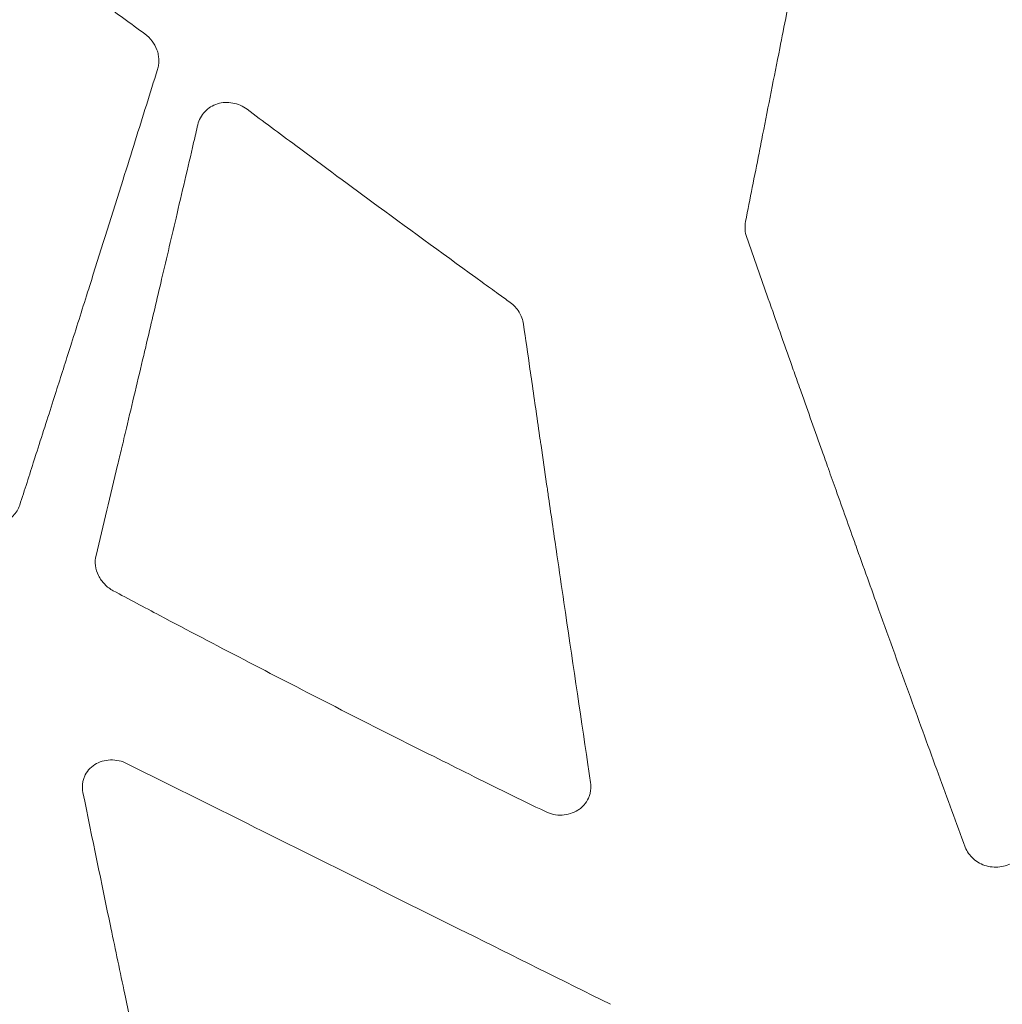
# Model space of a CAD drawing. Units: millimetres. Extents: x 78 to 1871, y 228 to 1864.
# Drawn here: x 442 to 522, y 1513 to 1594 of the extents above; entities that cross this region are included whole.
import ezdxf

# ---------------------------------------------------------------- set-up
doc = ezdxf.new("R2010")
doc.units = ezdxf.units.MM
doc.layers.get('Defpoints').update_dxf_attribs({"color": 251})
doc.styles.add('Text_Std', font='arial.ttf')
doc.dimstyles.new('Dim_Std', dxfattribs={"dimscale": 15, "dimtxt": 2, "dimasz": 2, "dimexe": 2, "dimexo": 2, "dimgap": 0.5, "dimtad": 1, "dimdec": 0, "dimzin": 0, "dimdsep": 46, "dimtxsty": 'Text_Std', "dimblk": 'ARCHTICK', "dimcen": 0.09, "dimclrd": 256, "dimclre": 256, "dimclrt": 256, "dimadec": 0, "dimazin": 0, "dimtfac": 1, "dimtdec": 0, "dimtmove": 0, "dimatfit": 3, "dimldrblk": 'CLOSEDBLANK', "dimfxl": 0, "dimtolj": 1, "dimtzin": 0, "dimlwd": -1, "dimlwe": -1, "dimarcsym": 0})

# ---------------------------------------------------------------- blocks, each defined once
blk = doc.blocks.new('_ArchTick')
at = {"color": 0, "linetype": 'ByBlock', "const_width": 0.15}
blk.add_lwpolyline([(-0.5, -0.5), (0.5, 0.5)], dxfattribs=at)
blk = doc.blocks.new('*D19')
at = {"transparency": 16777216}
for p, q in [((500.208, 1844.001), (90.054, 1844.001)), ((120.054, 1042.24), (120.054, 1844.001)), ((275.575, 1042.24), (90.054, 1042.24))]:
    blk.add_line(p, q, dxfattribs=at)
at = {"layer": 'Defpoints', "color": 0, "transparency": 16777216}
for p in [(120.054, 1844.001), (530.208, 1844.001), (305.575, 1042.24)]:
    blk.add_point(p, dxfattribs=at)
at = {"transparency": 16777216, "xscale": 30, "yscale": 30, "zscale": 30}
for p, rotation in [((120.054, 1844.001), 90), ((120.054, 1042.24), 270)]:
    blk.add_blockref('_ArchTick', p, dxfattribs=dict(at, rotation=rotation))
at = {"transparency": 16777216, "insert": (97.236, 1443.12), "char_height": 30, "attachment_point": 5, "rotation": 90, "style": 'Text_Std'}
blk.add_mtext('\\A1;802', dxfattribs=at)
blk = doc.blocks.new('_ClosedBlank')
at = {"color": 0, "linetype": 'ByBlock', "lineweight": -2}
for p, q in [((-1, 0.1667), (0, 0)), ((-1, 0.1667), (-1, -0.1667)), ((0, 0), (-1, -0.1667))]:
    blk.add_line(p, q, dxfattribs=at)

msp = doc.modelspace()

# ---------------------------------------------------------------- linework, layer by layer
at = {"linetype": 'Continuous', "lineweight": 0}
for points, knots in [([(501.219, 1577.189), (501.585, 1579.04), (501.95, 1580.892), (502.316, 1582.743), (502.414, 1583.242), (502.513, 1583.741), (502.611, 1584.24), (503.075, 1586.592), (503.54, 1588.943), (504.005, 1591.294), (504.005, 1591.294), (504.005, 1591.295), (504.005, 1591.295), (504.189, 1592.228), (504.374, 1593.162), (504.558, 1594.095), (504.879, 1595.716), (505.199, 1597.337), (505.52, 1598.958), (505.919, 1600.978), (506.319, 1602.998), (506.718, 1605.017), (506.743, 1605.141), (506.768, 1605.266), (506.792, 1605.39), (506.792, 1605.391), (506.793, 1605.392), (506.793, 1605.393), (508.143, 1612.215), (509.495, 1619.036), (510.846, 1625.855), (511.355, 1628.423), (511.864, 1630.991), (512.373, 1633.561)], [0, 0, 0, 0, 0.098437, 0.098437, 0.098437, 0.124957, 0.124957, 0.124957, 0.249977, 0.249977, 0.249977, 0.25, 0.25, 0.25, 0.299638, 0.299638, 0.299638, 0.385881, 0.385881, 0.385881, 0.493376, 0.493376, 0.493376, 0.5, 0.5, 0.5, 0.500042, 0.500042, 0.500042, 0.863222, 0.863222, 0.863222, 1, 1, 1, 1]), ([(434.233, 1605.784), (439.063, 1602.166), (443.911, 1598.571), (448.777, 1594.999), (449.916, 1594.162), (451.056, 1593.327), (452.197, 1592.493)], [0, 0, 0, 0, 0.810272, 0.810272, 0.810272, 1, 1, 1, 1]), ([(452.197, 1592.493), (452.425, 1592.327), (452.623, 1592.131), (452.792, 1591.908), (452.961, 1591.685), (453.094, 1591.441), (453.187, 1591.182), (453.234, 1591.053), (453.271, 1590.919), (453.297, 1590.785), (453.323, 1590.652), (453.338, 1590.517), (453.342, 1590.382), (453.346, 1590.247), (453.339, 1590.11), (453.321, 1589.977), (453.303, 1589.843), (453.274, 1589.711), (453.234, 1589.583)], [0, 0, 0, 0, 0.25, 0.25, 0.25, 0.5, 0.5, 0.5, 0.625, 0.625, 0.625, 0.75, 0.75, 0.75, 0.875, 0.875, 0.875, 1, 1, 1, 1]), ([(453.234, 1589.583), (452.628, 1587.642), (452.021, 1585.701), (451.415, 1583.762), (451.087, 1582.715), (450.759, 1581.669), (450.432, 1580.623), (450.43, 1580.619), (450.429, 1580.615), (450.428, 1580.611), (449.565, 1577.857), (448.701, 1575.106), (447.836, 1572.364), (447.765, 1572.141), (447.694, 1571.917), (447.624, 1571.693), (447.622, 1571.689), (447.621, 1571.684), (447.62, 1571.68), (447.152, 1570.198), (446.683, 1568.717), (446.214, 1567.241), (446.142, 1567.012), (446.069, 1566.783), (445.996, 1566.555), (445.601, 1565.31), (445.205, 1564.068), (444.81, 1562.827), (444.581, 1562.111), (444.353, 1561.394), (444.124, 1560.679), (443.884, 1559.927), (443.643, 1559.175), (443.403, 1558.424), (443.403, 1558.424), (443.403, 1558.423), (443.403, 1558.423), (443.327, 1558.187), (443.252, 1557.952), (443.176, 1557.716), (442.783, 1556.488), (442.389, 1555.261), (441.995, 1554.036)], [0, 0, 0, 0, 0.162347, 0.162347, 0.162347, 0.25, 0.25, 0.25, 0.250315, 0.250315, 0.250315, 0.481145, 0.481145, 0.481145, 0.5, 0.5, 0.5, 0.500348, 0.500348, 0.500348, 0.625245, 0.625245, 0.625245, 0.644612, 0.644612, 0.644612, 0.75, 0.75, 0.75, 0.810931, 0.810931, 0.810931, 0.875, 0.875, 0.875, 0.875033, 0.875033, 0.875033, 0.89514, 0.89514, 0.89514, 1, 1, 1, 1]), ([(456.525, 1585.074), (456.571, 1585.275), (456.643, 1585.465), (456.738, 1585.645), (456.834, 1585.824), (456.955, 1585.992), (457.094, 1586.14), (457.233, 1586.288), (457.394, 1586.42), (457.568, 1586.528), (457.743, 1586.636), (457.93, 1586.721), (458.13, 1586.782), (458.331, 1586.844), (458.536, 1586.88), (458.746, 1586.891), (458.956, 1586.902), (459.17, 1586.887), (459.378, 1586.848), (459.586, 1586.81), (459.792, 1586.746), (459.988, 1586.66), (460.183, 1586.573), (460.368, 1586.466), (460.54, 1586.337)], [0, 0, 0, 0, 0.125, 0.125, 0.125, 0.25, 0.25, 0.25, 0.375, 0.375, 0.375, 0.5, 0.5, 0.5, 0.625, 0.625, 0.625, 0.75, 0.75, 0.75, 0.875, 0.875, 0.875, 1, 1, 1, 1]), ([(460.54, 1586.337), (461.864, 1585.35), (463.188, 1584.364), (464.514, 1583.381), (466.756, 1581.716), (469.002, 1580.057), (471.251, 1578.405), (474.072, 1576.333), (476.897, 1574.271), (479.729, 1572.22), (480.174, 1571.898), (480.619, 1571.576), (481.065, 1571.254), (481.38, 1571.026), (481.694, 1570.799), (482.009, 1570.572)], [0, 0, 0, 0, 0.185781, 0.185781, 0.185781, 0.500083, 0.500083, 0.500083, 0.894225, 0.894225, 0.894225, 0.956215, 0.956215, 0.956215, 1, 1, 1, 1]), ([(448.216, 1549.925), (448.804, 1552.375), (449.392, 1554.833), (449.98, 1557.297), (450.085, 1557.74), (450.191, 1558.183), (450.297, 1558.626), (450.43, 1559.185), (450.563, 1559.744), (450.696, 1560.304), (451.167, 1562.282), (451.638, 1564.266), (452.109, 1566.255), (452.198, 1566.63), (452.287, 1567.006), (452.375, 1567.382), (452.376, 1567.384), (452.377, 1567.387), (452.377, 1567.39), (452.75, 1568.966), (453.122, 1570.545), (453.494, 1572.126), (453.911, 1573.901), (454.328, 1575.679), (454.744, 1577.458), (455.224, 1579.508), (455.704, 1581.56), (456.183, 1583.613), (456.297, 1584.1), (456.411, 1584.587), (456.525, 1585.074)], [0, 0, 0, 0, 0.211857, 0.211857, 0.211857, 0.249944, 0.249944, 0.249944, 0.29794, 0.29794, 0.29794, 0.467727, 0.467727, 0.467727, 0.499773, 0.499773, 0.499773, 0.5, 0.5, 0.5, 0.634364, 0.634364, 0.634364, 0.785147, 0.785147, 0.785147, 0.958808, 0.958808, 0.958808, 1, 1, 1, 1]), ([(501.314, 1575.876), (501.24, 1576.088), (501.195, 1576.305), (501.179, 1576.527), (501.162, 1576.749), (501.176, 1576.972), (501.219, 1577.189)], [0, 0, 0, 0, 0.5, 0.5, 0.5, 1, 1, 1, 1]), ([(519.147, 1526.123), (518.417, 1528.092), (517.688, 1530.073), (516.959, 1532.061), (516.195, 1534.146), (515.432, 1536.24), (514.669, 1538.343), (513.812, 1540.705), (512.957, 1543.077), (512.102, 1545.455), (511.469, 1547.218), (510.836, 1548.984), (510.204, 1550.753), (510.202, 1550.759), (510.2, 1550.765), (510.198, 1550.772), (509.665, 1552.261), (509.134, 1553.752), (508.602, 1555.245), (508.393, 1555.831), (508.185, 1556.417), (507.976, 1557.004), (507.975, 1557.008), (507.973, 1557.012), (507.972, 1557.015), (507.803, 1557.49), (507.634, 1557.965), (507.465, 1558.441), (506.894, 1560.048), (506.322, 1561.657), (505.751, 1563.27), (505.58, 1563.755), (505.408, 1564.24), (505.236, 1564.725), (505.155, 1564.956), (505.073, 1565.186), (504.992, 1565.417), (504.35, 1567.233), (503.709, 1569.053), (503.069, 1570.875), (502.483, 1572.54), (501.899, 1574.208), (501.314, 1575.876)], [0, 0, 0, 0, 0.12185, 0.12185, 0.12185, 0.249629, 0.249629, 0.249629, 0.39323, 0.39323, 0.39323, 0.499628, 0.499628, 0.499628, 0.5, 0.5, 0.5, 0.58958, 0.58958, 0.58958, 0.624766, 0.624766, 0.624766, 0.625, 0.625, 0.625, 0.653483, 0.653483, 0.653483, 0.749823, 0.749823, 0.749823, 0.778812, 0.778812, 0.778812, 0.792567, 0.792567, 0.792567, 0.900948, 0.900948, 0.900948, 1, 1, 1, 1]), ([(482.009, 1570.572), (482.156, 1570.466), (482.291, 1570.347), (482.413, 1570.216), (482.535, 1570.085), (482.643, 1569.942), (482.736, 1569.792), (482.828, 1569.642), (482.906, 1569.483), (482.966, 1569.317), (483.027, 1569.151), (483.069, 1568.981), (483.094, 1568.807)], [0, 0, 0, 0, 0.25, 0.25, 0.25, 0.5, 0.5, 0.5, 0.75, 0.75, 0.75, 1, 1, 1, 1]), ([(483.094, 1568.807), (483.271, 1567.579), (483.448, 1566.352), (483.625, 1565.126), (483.675, 1564.778), (483.726, 1564.429), (483.776, 1564.081), (484.004, 1562.509), (484.231, 1560.939), (484.459, 1559.371), (484.481, 1559.217), (484.503, 1559.064), (484.526, 1558.91), (484.679, 1557.857), (484.832, 1556.804), (484.985, 1555.752), (485.037, 1555.391), (485.09, 1555.031), (485.142, 1554.67), (485.143, 1554.668), (485.143, 1554.665), (485.143, 1554.663), (485.371, 1553.1), (485.598, 1551.539), (485.826, 1549.979), (485.827, 1549.975), (485.827, 1549.971), (485.828, 1549.967), (486.017, 1548.672), (486.206, 1547.377), (486.396, 1546.085), (487.046, 1541.65), (487.698, 1537.239), (488.352, 1532.864), (488.426, 1532.37), (488.499, 1531.877), (488.573, 1531.385)], [0, 0, 0, 0, 0.097357, 0.097357, 0.097357, 0.125038, 0.125038, 0.125038, 0.25, 0.25, 0.25, 0.262231, 0.262231, 0.262231, 0.346225, 0.346225, 0.346225, 0.375, 0.375, 0.375, 0.3752, 0.3752, 0.3752, 0.5, 0.5, 0.5, 0.500316, 0.500316, 0.500316, 0.604018, 0.604018, 0.604018, 0.95987, 0.95987, 0.95987, 1, 1, 1, 1]), ([(441.995, 1554.036), (441.942, 1553.87), (441.87, 1553.713), (441.781, 1553.566), (441.691, 1553.419), (441.583, 1553.281), (441.461, 1553.159), (441.339, 1553.037), (441.204, 1552.93), (441.055, 1552.837), (440.905, 1552.745), (440.746, 1552.67), (440.58, 1552.613), (440.414, 1552.556), (440.237, 1552.516), (440.059, 1552.495), (439.881, 1552.474), (439.701, 1552.472), (439.52, 1552.487), (439.338, 1552.503), (439.156, 1552.537), (438.98, 1552.588), (438.805, 1552.639), (438.632, 1552.707), (438.465, 1552.792)], [0, 0, 0, 0, 0.125, 0.125, 0.125, 0.25, 0.25, 0.25, 0.375, 0.375, 0.375, 0.5, 0.5, 0.5, 0.625, 0.625, 0.625, 0.75, 0.75, 0.75, 0.875, 0.875, 0.875, 1, 1, 1, 1]), ([(449.627, 1547.042), (449.364, 1547.182), (449.13, 1547.358), (448.923, 1547.569), (448.716, 1547.78), (448.547, 1548.017), (448.418, 1548.277), (448.289, 1548.538), (448.206, 1548.811), (448.171, 1549.092), (448.136, 1549.374), (448.15, 1549.654), (448.216, 1549.925)], [0, 0, 0, 0, 0.25, 0.25, 0.25, 0.5, 0.5, 0.5, 0.75, 0.75, 0.75, 1, 1, 1, 1]), ([(484.886, 1529.013), (482.819, 1530.021), (480.755, 1531.036), (478.693, 1532.059), (477.728, 1532.538), (476.763, 1533.019), (475.799, 1533.501), (472.922, 1534.939), (470.05, 1536.392), (467.184, 1537.858), (462.578, 1540.214), (457.989, 1542.604), (453.417, 1545.025), (452.153, 1545.695), (450.889, 1546.367), (449.627, 1547.042)], [0, 0, 0, 0, 0.174489, 0.174489, 0.174489, 0.256183, 0.256183, 0.256183, 0.499958, 0.499958, 0.499958, 0.891647, 0.891647, 0.891647, 1, 1, 1, 1]), ([(447.153, 1530.575), (447.108, 1530.797), (447.095, 1531.017), (447.116, 1531.236), (447.126, 1531.345), (447.145, 1531.454), (447.171, 1531.56), (447.198, 1531.665), (447.232, 1531.767), (447.274, 1531.867), (447.358, 1532.065), (447.474, 1532.253), (447.615, 1532.418), (447.755, 1532.583), (447.924, 1532.729), (448.109, 1532.848), (448.295, 1532.966), (448.501, 1533.06), (448.719, 1533.125), (448.937, 1533.19), (449.162, 1533.226), (449.396, 1533.232), (449.629, 1533.239), (449.863, 1533.216), (450.093, 1533.165), (450.323, 1533.114), (450.551, 1533.033), (450.765, 1532.926)], [0, 0, 0, 0, 0.125, 0.125, 0.125, 0.1875, 0.1875, 0.1875, 0.25, 0.25, 0.25, 0.375, 0.375, 0.375, 0.5, 0.5, 0.5, 0.625, 0.625, 0.625, 0.75, 0.75, 0.75, 0.875, 0.875, 0.875, 1, 1, 1, 1]), ([(450.765, 1532.926), (451.494, 1532.563), (452.222, 1532.2), (452.95, 1531.837), (458.808, 1528.918), (464.666, 1525.997), (470.516, 1523.082), (473.149, 1521.77), (475.779, 1520.459), (478.406, 1519.151), (482.342, 1517.192), (486.271, 1515.237), (490.193, 1513.289)], [0, 0, 0, 0, 0.055284, 0.055284, 0.055284, 0.5, 0.5, 0.5, 0.70015, 0.70015, 0.70015, 1, 1, 1, 1]), ([(488.573, 1531.385), (488.606, 1531.166), (488.607, 1530.949), (488.577, 1530.733), (488.562, 1530.626), (488.538, 1530.518), (488.508, 1530.414), (488.477, 1530.31), (488.439, 1530.209), (488.394, 1530.11), (488.303, 1529.914), (488.181, 1529.727), (488.037, 1529.563), (487.965, 1529.481), (487.886, 1529.404), (487.802, 1529.331), (487.718, 1529.259), (487.627, 1529.192), (487.533, 1529.132), (487.344, 1529.011), (487.14, 1528.916), (486.92, 1528.848), (486.701, 1528.78), (486.475, 1528.741), (486.243, 1528.73), (486.012, 1528.72), (485.777, 1528.739), (485.549, 1528.786), (485.322, 1528.833), (485.097, 1528.91), (484.886, 1529.013)], [0, 0, 0, 0, 0.125, 0.125, 0.125, 0.1875, 0.1875, 0.1875, 0.25, 0.25, 0.25, 0.375, 0.375, 0.375, 0.4375, 0.4375, 0.4375, 0.5, 0.5, 0.5, 0.625, 0.625, 0.625, 0.75, 0.75, 0.75, 0.875, 0.875, 0.875, 1, 1, 1, 1]), ([(456.198, 1488.82), (455.986, 1489.722), (455.773, 1490.633), (455.56, 1491.553), (455.107, 1493.501), (454.653, 1495.488), (454.195, 1497.514), (454.119, 1497.849), (454.044, 1498.185), (453.968, 1498.522), (453.967, 1498.527), (453.966, 1498.532), (453.965, 1498.537), (453.355, 1501.25), (452.742, 1504.023), (452.128, 1506.849), (451.987, 1507.498), (451.846, 1508.15), (451.705, 1508.804), (451.703, 1508.812), (451.701, 1508.821), (451.699, 1508.829), (451.617, 1509.209), (451.535, 1509.59), (451.453, 1509.971), (451.158, 1511.345), (450.862, 1512.729), (450.567, 1514.121), (450.187, 1515.91), (449.808, 1517.713), (449.429, 1519.528), (449.427, 1519.535), (449.426, 1519.542), (449.424, 1519.55), (448.666, 1523.178), (447.909, 1526.857), (447.153, 1530.575)], [0, 0, 0, 0, 0.071944, 0.071944, 0.071944, 0.224416, 0.224416, 0.224416, 0.249626, 0.249626, 0.249626, 0.25, 0.25, 0.25, 0.452829, 0.452829, 0.452829, 0.499404, 0.499404, 0.499404, 0.5, 0.5, 0.5, 0.527034, 0.527034, 0.527034, 0.624408, 0.624408, 0.624408, 0.749508, 0.749508, 0.749508, 0.75, 0.75, 0.75, 1, 1, 1, 1]), ([(523.218, 1524.999), (523.055, 1524.879), (522.88, 1524.78), (522.693, 1524.701), (522.506, 1524.621), (522.306, 1524.562), (522.105, 1524.526), (521.903, 1524.491), (521.695, 1524.477), (521.488, 1524.487), (521.281, 1524.496), (521.078, 1524.529), (520.88, 1524.583), (520.681, 1524.638), (520.488, 1524.715), (520.31, 1524.811), (520.132, 1524.907), (519.963, 1525.025), (519.813, 1525.157), (519.664, 1525.29), (519.532, 1525.438), (519.419, 1525.601), (519.306, 1525.765), (519.215, 1525.939), (519.147, 1526.123)], [0, 0, 0, 0, 0.125, 0.125, 0.125, 0.25, 0.25, 0.25, 0.375, 0.375, 0.375, 0.5, 0.5, 0.5, 0.625, 0.625, 0.625, 0.75, 0.75, 0.75, 0.875, 0.875, 0.875, 1, 1, 1, 1])]:
    msp.add_open_spline(points, degree=3, knots=knots, dxfattribs=at)

# ---------------------------------------------------------------- dimensions: what is measured, and where the dimension line sits
dim = msp.add_linear_dim(base=(120.054, 1844.001), p1=(305.575, 1042.24), p2=(530.208, 1844.001), angle=90, dimstyle='Dim_Std')
dim.commit()
dim.dimension.update_dxf_attribs({"geometry": '*D19', "text_midpoint": (97.236, 1443.12)})

doc.saveas('drawing.dxf')
